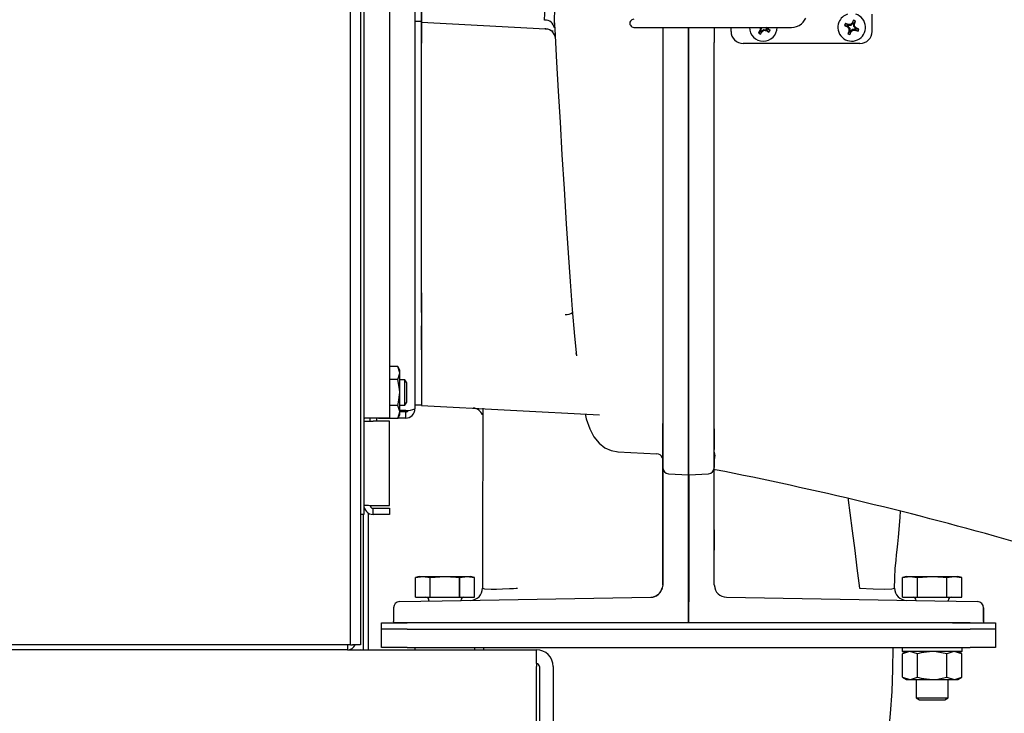
# Model space of a CAD drawing. Units: inches. Extents: x 0.7 to 16.6, y 0.6 to 10.3.
# Drawn here: x 9.3 to 9.7, y 7 to 7.2 of the extents above; entities that cross this region are included whole.
import ezdxf

# ---------------------------------------------------------------- set-up
doc = ezdxf.new("R2010")
doc.units = ezdxf.units.IN
doc.header["$MEASUREMENT"] = 0

msp = doc.modelspace()

# ---------------------------------------------------------------- linework, layer by layer
at = {"color": 7, "linetype": 'Continuous', "lineweight": 25}
for p, q in [((9.468907504482841, 7.498687331018517), (9.468907504482841, 6.993445664351848)), ((9.470209587816175, 7.479028997685181), (9.470209587816175, 7.046528997685181)), ((9.46483250448284, 6.993445664351848), (9.46483250448284, 7.441362331018515)), ((9.480626254482841, 7.439862331018515), (9.480626254482841, 7.085695664351848)), ((9.491042921149507, 7.436078997685181), (9.491042921149507, 7.089478997685181)), ((9.493647083364923, 7.246770971098075), (9.493647083046595, 7.27878702296302)), ((9.493647087816175, 7.262778997685182), (9.493647087816175, 7.247153997685182)), ((9.493647087816175, 7.247153997685182), (9.491042921149507, 7.247153997685182)), ((9.493647083364923, 7.246770971098075), (9.544150457108346, 7.244124201938165)), ((9.493647083607733, 7.243117423459302), (9.49364708352576, 7.246770971051355)), ((9.493647087816175, 7.246974288820877), (9.493647087816175, 7.238313703092769)), ((9.669241845307349, 7.246314794956073), (9.668990782600996, 7.246482222083751)), ((9.669241845307349, 7.246314794956073), (9.669534088406614, 7.247674420113742)), ((9.669640427275276, 7.246150118259425), (9.670393070416804, 7.247319526186517)), ((9.67710509639885, 7.243091005559195), (9.67710509639885, 7.250095598735048)), ((9.493647085028908, 7.134034527356863), (9.493647083248243, 7.243117418175898)), ((9.544150457927433, 7.244124201895239), (9.544124710043913, 7.244336715610954)), ((9.54485265886912, 7.243939554925045), (9.544150457928746, 7.244124201917176)), ((9.544150457928746, 7.244124201917176), (9.544240877245754, 7.244119463446874)), ((9.580143365692996, 7.244731425506702), (9.586273732919874, 7.244731425506702)), ((9.586273732919874, 7.244731425506702), (9.64429669744872, 7.244731425506702)), ((9.59190958279524, 7.244731425506702), (9.59190958285781, 7.242961848991532)), ((9.591909582940952, 7.244731425506702), (9.591909585731207, 7.089561732970431)), ((9.59190958285781, 7.242961848991532), (9.59190958293712, 7.239024321009365)), ((9.60239708287431, 7.240204923295112), (9.602397082733251, 7.244731425506702)), ((9.602483617922955, 7.240204664539561), (9.602483617781884, 7.244731425506702)), ((9.612813757816173, 7.244731425506702), (9.612813757816173, 7.238588298627933)), ((9.619690398236122, 7.243091005559195), (9.619690398236122, 7.244731425506702)), ((9.631779734209967, 7.243460604806622), (9.630851198775773, 7.242425322938782)), ((9.631779734209967, 7.243460604806622), (9.631496747448125, 7.243565403748532)), ((9.631971898480735, 7.244530418834402), (9.63162559109982, 7.244447732699913)), ((9.632147164374581, 7.243234814918216), (9.631643045690089, 7.241938724276949)), ((9.631779734209967, 7.243460604806622), (9.631818957758071, 7.243572493231968)), ((9.631971898480735, 7.244530418834402), (9.631818957758071, 7.243572493231968)), ((9.631818957758071, 7.243572493231968), (9.632229263377008, 7.243320355904023)), ((9.631826239792305, 7.244731425506702), (9.631971898480735, 7.244530418834402)), ((9.632147164374581, 7.243234814918216), (9.632229263377008, 7.243320355904023)), ((9.632147164374581, 7.243234814918216), (9.632368505233021, 7.24302969897542)), ((9.632229263377008, 7.243320355904023), (9.633014764488474, 7.243889566171263)), ((9.633014764488474, 7.243889566171263), (9.633097450622964, 7.243543258790348)), ((9.633014764488474, 7.243889566171263), (9.633972690090907, 7.243736625448602)), ((9.634224827418851, 7.244146931067536), (9.633801275840042, 7.244731425506702)), ((9.633972690090907, 7.243736625448602), (9.634224827418851, 7.244146931067536)), ((9.634084578516255, 7.243697401900497), (9.633972690090907, 7.243736625448602)), ((9.634084578516255, 7.243697401900497), (9.633979779574343, 7.243414415138654)), ((9.634084578516255, 7.243697401900497), (9.635119860384092, 7.242768866466301)), ((9.63431036840466, 7.244064832065111), (9.634224827418851, 7.244146931067536)), ((9.63431036840466, 7.244064832065111), (9.634515484347457, 7.24428617292355)), ((9.63431036840466, 7.244064832065111), (9.635606459045926, 7.243560713380617)), ((9.66723760621457, 7.24515229515011), (9.665877981056902, 7.245444538249374)), ((9.667402282911219, 7.245550877118036), (9.666232874984129, 7.246303520259563)), ((9.66723760621457, 7.24515229515011), (9.667070179086895, 7.244901232443755)), ((9.66723760621457, 7.24515229515011), (9.667335082173185, 7.245084797417226)), ((9.66800152405261, 7.24331273275398), (9.667248880911082, 7.242143324826888)), ((9.6675189750063, 7.24552988994581), (9.667335082173185, 7.245084797417226)), ((9.667335082173185, 7.245084797417226), (9.668021635583267, 7.244399482351325)), ((9.667402282911219, 7.245550877118036), (9.66746088786946, 7.245846900401703)), ((9.667402282911219, 7.245550877118036), (9.6675189750063, 7.24552988994581)), ((9.668489032508564, 7.245530765587376), (9.6675189750063, 7.24552988994581)), ((9.668021635583267, 7.244399482351325), (9.667692818929291, 7.244262934165763)), ((9.66800152405261, 7.24331273275398), (9.667705500768943, 7.24337133771222)), ((9.66800152405261, 7.24331273275398), (9.668022511224835, 7.243429424849061)), ((9.668021635583267, 7.244399482351325), (9.668022511224835, 7.243429424849061)), ((9.668022511224835, 7.243429424849061), (9.668467603753419, 7.243245532015946)), ((9.668400106020536, 7.24314805605733), (9.668107862921271, 7.241788430899662)), ((9.668489032508564, 7.245530765587376), (9.668352484323004, 7.245859582241355)), ((9.668400106020536, 7.24314805605733), (9.668467603753419, 7.243245532015946)), ((9.668400106020536, 7.24314805605733), (9.668651168726889, 7.242980628929654)), ((9.668467603753419, 7.243245532015946), (9.669152918819321, 7.243932085426028)), ((9.669174347574465, 7.246217318997458), (9.668489032508564, 7.245530765587376)), ((9.669152918819321, 7.243932085426028), (9.670122976321585, 7.243932961067595)), ((9.669152918819321, 7.243932085426028), (9.669289467004882, 7.24360326877205)), ((9.669241845307349, 7.246314794956073), (9.669174347574465, 7.246217318997458)), ((9.66961944010305, 7.246033426164344), (9.669174347574465, 7.246217318997458)), ((9.669640427275276, 7.246150118259425), (9.66961944010305, 7.246033426164344)), ((9.669620315744616, 7.24506336866208), (9.66961944010305, 7.246033426164344)), ((9.669620315744616, 7.24506336866208), (9.669949132398594, 7.245199916847641)), ((9.670306869154699, 7.244378053596178), (9.669620315744616, 7.24506336866208)), ((9.669640427275276, 7.246150118259425), (9.669936450558943, 7.246091513301184)), ((9.670122976321585, 7.243932961067595), (9.670306869154699, 7.244378053596178)), ((9.670239668416665, 7.243911973895369), (9.670122976321585, 7.243932961067595)), ((9.670239668416665, 7.243911973895369), (9.670181063458424, 7.243615950611702)), ((9.670239668416665, 7.243911973895369), (9.671409076343757, 7.243159330753842)), ((9.670404345113313, 7.244310555863295), (9.670306869154699, 7.244378053596178)), ((9.670404345113313, 7.244310555863295), (9.67057177224099, 7.24456161856965)), ((9.670404345113313, 7.244310555863295), (9.671763970270982, 7.244018312764031)), ((9.59190958293712, 7.239024321009365), (9.59190958548789, 7.093214557187222)), ((9.602397082894536, 7.239481888087515), (9.60239708287431, 7.240204923295112)), ((9.602397082874367, 7.240201334865431), (9.602397082913638, 7.238242404780077)), ((9.60239708291364, 7.238243260357387), (9.602397082894536, 7.239481888087515)), ((9.612813757816173, 7.234839893164933), (9.612813757816173, 7.238588298627933)), ((9.493647087816175, 7.136616665470883), (9.493647087816175, 7.238313703092769)), ((9.6023970854918, 7.090867614183995), (9.60239708291364, 7.238243260357387)), ((9.602397083183007, 7.238242404811855), (9.602397085761206, 7.090864539057365)), ((9.602483620407332, 7.090867056205475), (9.602483617829144, 7.238244305073938)), ((9.612813757816173, 7.23184180300532), (9.612813757816173, 7.234839893164933)), ((9.612900290218944, 7.070784957504435), (9.612900286657387, 7.234721681431364)), ((9.67218383655633, 7.238169745716676), (9.62461165807864, 7.238169745716676)), ((9.612813757816173, 7.08953506651074), (9.612813757816173, 7.231841716603879)), ((9.612900288339091, 7.124276207935992), (9.612900286612375, 7.232428317415891)), ((9.493647087816175, 7.136616665470883), (9.493647087816175, 7.125892043382223)), ((9.49364708545427, 7.128631143372389), (9.493647085388398, 7.134034571472306)), ((9.493647087816175, 7.125892043382223), (9.493647085798356, 7.114886250963785)), ((9.493647087816175, 7.11488625101666), (9.493647087816175, 7.123279315886629)), ((9.493647085798356, 7.114886250963785), (9.493647085895208, 7.090874212059638)), ((9.493647085960284, 7.114372908030765), (9.493647085940848, 7.114700917188278)), ((9.49364708741153, 7.113456104794007), (9.493647087365696, 7.114697078691034)), ((9.493647087816175, 7.114526503044861), (9.493647087816175, 7.093182356110729)), ((9.556549213961038, 7.112281107969002), (9.556769191230345, 7.111111440946861)), ((9.484012172735003, 7.106636945300617), (9.480626254482841, 7.106636945300617)), ((9.48482625448284, 7.105226914351848), (9.484012172735003, 7.106636945300617)), ((9.484012172735003, 7.101374638159566), (9.48482625448284, 7.104005791730091)), ((9.48482625448284, 7.104005791730091), (9.48482625448284, 7.105226914351848)), ((9.48482625448284, 7.096112331018515), (9.48482625448284, 7.104005791730091)), ((9.484012172735003, 7.101374638159566), (9.480626254482841, 7.101374638159566)), ((9.486966800551814, 7.101320664351848), (9.48482625448284, 7.101320664351848)), ((9.487749171149508, 7.100018581018515), (9.486966800551814, 7.101320664351848)), ((9.486966800551814, 7.090903997685181), (9.486966800551814, 7.101320664351848)), ((9.487749171149508, 7.092206081018515), (9.487749171149508, 7.100018581018515)), ((9.48482625448284, 7.088218870306938), (9.48482625448284, 7.096112331018515)), ((9.484012172735003, 7.090850023877463), (9.480626254482841, 7.090850023877463)), ((9.48482625448284, 7.090903997685181), (9.486966800551814, 7.090903997685181)), ((9.486966800551814, 7.090903997685181), (9.487749171149508, 7.092206081018515)), ((9.491042921149507, 7.091089003044861), (9.493647087816175, 7.091089003044861)), ((9.493647085895228, 7.090874212059637), (9.566174444700517, 7.08707321497049)), ((9.493647087816175, 7.093182356110729), (9.493647087816175, 7.091089003044861)), ((9.59190958548789, 7.093214557187222), (9.591909585561742, 7.088395463853847)), ((9.60239708549184, 7.090864538890806), (9.602397085528494, 7.088482469985223)), ((9.602397089955891, 7.089844539040352), (9.60239708993543, 7.090867614184019)), ((9.484012172735003, 7.085587716736412), (9.48482625448284, 7.088218870306938)), ((9.484012172735003, 7.085587716736412), (9.48482625448284, 7.086997747685182)), ((9.487259587816173, 7.088776586669503), (9.48482625448284, 7.088776586669503)), ((9.48482625448284, 7.086997747685182), (9.48482625448284, 7.088218870306938)), ((9.487259587816173, 7.088187331018515), (9.48482625448284, 7.088187331018515)), ((9.487259587816173, 7.085695664351848), (9.487259587816173, 7.088187331018515)), ((9.591909585731207, 7.089561732970431), (9.591909585737717, 7.089314092377847)), ((9.591909585737717, 7.089314092377847), (9.591909585936875, 7.083524400315306)), ((9.591909585561742, 7.088395463853847), (9.59190958601418, 7.065554153375014)), ((9.60239708552877, 7.088451953122774), (9.602397085512262, 7.089844539040352)), ((9.602397085528494, 7.088482469985223), (9.602397085717916, 7.086073327694986)), ((9.602397086043164, 7.062635827694926), (9.602397085528773, 7.088451929391472)), ((9.602397085717916, 7.086073327694986), (9.602397086714637, 7.062632447385718)), ((9.602483622970407, 7.062635827695782), (9.602483622455738, 7.088483487820073)), ((9.61290028960806, 7.065554153583681), (9.612900289155627, 7.088394716606848)), ((9.473992921149508, 7.085695664351848), (9.470209587816175, 7.085695664351848)), ((9.470209587816175, 7.084403997685181), (9.473992921149508, 7.084403997685181)), ((9.47270125448284, 7.085695664351848), (9.47270125448284, 7.084403997685181)), ((9.480626254482841, 7.085695664351848), (9.473992921149508, 7.085695664351848)), ((9.480626254482841, 7.084403997685181), (9.473992921149508, 7.084403997685181)), ((9.475409587816173, 7.085695664351848), (9.475409587816173, 7.08440399768518)), ((9.47616134597918, 7.085695664351848), (9.47622366956401, 7.085587716736412)), ((9.484012172735003, 7.085587716736412), (9.47622366956401, 7.085587716736412)), ((9.480626254482841, 7.05017228308739), (9.480626254482841, 7.084403997685181)), ((9.487259587816173, 7.085695664351848), (9.484074496319833, 7.085695664351848)), ((9.59190958594271, 7.083413203118305), (9.591909585936875, 7.083524400315306)), ((9.591909586814676, 7.069024875731796), (9.59190958594271, 7.083413203118305)), ((9.591909585810841, 7.08028338851076), (9.591909585872983, 7.07403338851076)), ((9.612900289477281, 7.072987331549529), (9.612900289394423, 7.081320664882862)), ((9.612900289391376, 7.081310957343072), (9.612900289477281, 7.072987331549529)), ((9.573555580616556, 7.0720383593856), (9.589536817080925, 7.071205444189341)), ((9.57360990584735, 7.07204414550282), (9.57355756814923, 7.072076455069096)), ((9.589539897739073, 7.071264387945114), (9.58953989867473, 7.071186646200715)), ((9.591909586159726, 7.073101482777181), (9.591909586141957, 7.073356700853862)), ((9.591909586159726, 7.073101482777181), (9.591909586498598, 7.066519489005681)), ((9.612900289708914, 7.071833090218639), (9.612900289735837, 7.073356728560797)), ((9.61290029009248, 7.066519234012222), (9.612900289753608, 7.073101453144722)), ((9.612900289708914, 7.071833090218639), (9.61290028960806, 7.065554153583681)), ((9.613041755430594, 7.070371239980891), (9.612979927535983, 7.069926371949076)), ((9.591909586498598, 7.066519489005681), (9.591909586941604, 7.043222716230472)), ((9.591909587105304, 7.06636228928289), (9.591909587075666, 7.068962718180723)), ((9.591909587383165, 7.017813609977598), (9.591909587105304, 7.06636228928289)), ((9.612900290535483, 7.043222716439097), (9.61290029009248, 7.066519234012222)), ((9.612900290686158, 7.069848014616098), (9.612900290702646, 7.068805698060181)), ((9.612910322220156, 7.069223827785975), (9.612900375151593, 7.069068090157692)), ((9.594278746148394, 7.063057579561712), (9.602397086710598, 7.062632115442325)), ((9.602397086962736, 7.043222716334672), (9.602397086623014, 7.062635827694921)), ((9.602397086569514, 7.062635827694921), (9.602397087007391, 7.043222716321264)), ((9.602483622970407, 7.062635827695799), (9.610531129523489, 7.063057579723246)), ((9.60248362349684, 7.062635827695782), (9.60248362383656, 7.043222716370544)), ((9.613306731946762, 7.064694726349456), (9.612813757816173, 7.064841965392843)), ((9.473992921149508, 7.05017228308739), (9.480626254482841, 7.05017228308739)), ((9.470209587816175, 7.046528997685181), (9.468907504482841, 7.046528997685181)), ((9.47015750448284, 6.991453997685182), (9.47015750448284, 7.046528997685181)), ((9.472157504482839, 6.991453997685182), (9.472157504482839, 7.047067637944324)), ((9.473992921149508, 7.046520664351847), (9.473992921149508, 7.049012331018515)), ((9.473992921149508, 7.049012331018515), (9.480626254482841, 7.049012331018515)), ((9.480626254482841, 7.046520664351847), (9.473992921149508, 7.046520664351847)), ((9.480626254482841, 7.049012331018515), (9.480626254482841, 7.046520664351847)), ((9.591909586941604, 7.043222716230472), (9.591909587194339, 7.017803677252598)), ((9.602397087609894, 7.005778997994723), (9.602397087304194, 7.043222716334672)), ((9.602397087007391, 7.043222716321264), (9.602397087311301, 7.002362331001805)), ((9.60248362383656, 7.043222716370544), (9.602483623837438, 7.010987331445514)), ((9.612900290788218, 7.017803677460638), (9.612900290535483, 7.043222716439097)), ((9.59190958709636, 7.039237331340884), (9.5919095871585, 7.032987331340885)), ((9.612900290679791, 7.040278998216196), (9.612900290762646, 7.031945664882863)), ((9.612900290762646, 7.031945664882863), (9.612900290679791, 7.040278998216196)), ((9.492813757816174, 7.021242539351848), (9.491209591149508, 7.020782551962192)), ((9.491209597806378, 7.020782551962192), (9.494209326526752, 7.021242539351848)), ((9.491209597806378, 7.012778997685181), (9.491209597806378, 7.020782551962192)), ((9.492813757816174, 7.021242539351848), (9.494209326526752, 7.021242539351848)), ((9.494209326526752, 7.021242539351848), (9.497209055247126, 7.020782551962192)), ((9.494209326526752, 7.021242539351848), (9.50323042448284, 7.021242539351848)), ((9.497209055247126, 7.020782551962192), (9.497230967042093, 7.020782551962192)), ((9.497209055247126, 7.012778997685181), (9.497209055247126, 7.020782551962192)), ((9.497230967042093, 7.020782551962192), (9.50323042448284, 7.021242539351848)), ((9.497230967042093, 7.012778997685181), (9.497230967042093, 7.020782551962192)), ((9.50323042448284, 7.021242539351848), (9.512251522438929, 7.021242539351848)), ((9.509229881923588, 7.012778997685181), (9.509229881923588, 7.020782551962192)), ((9.509229881923588, 7.020782551962192), (9.509251793718555, 7.020782551962192)), ((9.509251793718555, 7.020782551962192), (9.512251522438929, 7.021242539351848)), ((9.509251793718555, 7.012778997685181), (9.509251793718555, 7.020782551962192)), ((9.512251522438929, 7.021242539351848), (9.515251251159302, 7.020782551962192)), ((9.512251522438929, 7.021242539351848), (9.513647091149506, 7.021242539351848)), ((9.515251257816173, 7.020782551962192), (9.513647091149506, 7.021242539351848)), ((9.515251251159302, 7.012778997685181), (9.515251251159302, 7.020782551962192)), ((9.691147091149507, 7.021242539351848), (9.68954292448284, 7.020782551962192)), ((9.689542931139712, 7.020782551962192), (9.692542659860084, 7.021242539351848)), ((9.689542931139712, 7.012778997685181), (9.689542931139712, 7.020782551962192)), ((9.691147091149507, 7.021242539351848), (9.692542659860084, 7.021242539351848)), ((9.692542659860084, 7.021242539351848), (9.695542388580458, 7.020782551962192)), ((9.692542659860084, 7.021242539351848), (9.701563757816174, 7.021242539351848)), ((9.695542388580458, 7.020782551962192), (9.695564300375427, 7.020782551962192)), ((9.695542388580458, 7.012778997685181), (9.695542388580458, 7.020782551962192)), ((9.695564300375427, 7.020782551962192), (9.701563757816174, 7.021242539351848)), ((9.695564300375427, 7.012778997685181), (9.695564300375427, 7.020782551962192)), ((9.701563757816174, 7.021242539351848), (9.710584855772261, 7.021242539351848)), ((9.70756321525692, 7.012778997685181), (9.70756321525692, 7.020782551962192)), ((9.70756321525692, 7.020782551962192), (9.707585127051887, 7.020782551962192)), ((9.707585127051887, 7.020782551962192), (9.710584855772261, 7.021242539351848)), ((9.707585127051887, 7.012778997685181), (9.707585127051887, 7.020782551962192)), ((9.710584855772261, 7.021242539351848), (9.713584584492635, 7.020782551962192)), ((9.710584855772261, 7.021242539351848), (9.71198042448284, 7.021242539351848)), ((9.713584591149505, 7.020782551962192), (9.71198042448284, 7.021242539351848)), ((9.713584584492635, 7.012778997685181), (9.713584584492635, 7.020782551962192)), ((9.591909587194337, 7.017803677252598), (9.591566614618548, 7.015986163052339)), ((9.612900290788218, 7.017803677460638), (9.61306337965959, 7.016939420917691)), ((9.484782614526765, 7.011030206204997), (9.50215712139279, 7.011333479526774)), ((9.491209597806378, 7.012778997685181), (9.497209055247126, 7.012778997685181)), ((9.496720007816172, 7.011528997685181), (9.496720007816172, 7.011238574301962)), ((9.497209055247126, 7.012778997685181), (9.497230967042093, 7.012778997685181)), ((9.497230967042093, 7.012778997685181), (9.509229881923588, 7.012778997685181)), ((9.50215712139279, 7.011333479526774), (9.586996849300132, 7.012814363330544)), ((9.509229881923588, 7.012778997685181), (9.509251793718555, 7.012778997685181)), ((9.509251793718555, 7.012778997685181), (9.515251251159302, 7.012778997685181)), ((9.509740841149506, 7.011465853923029), (9.509740841149506, 7.011528997685181)), ((9.60239708731553, 7.002362331562222), (9.6023970872298, 7.010987331433387)), ((9.61781302858652, 7.012814363640464), (9.702653414453174, 7.011333470041287)), ((9.689542931139712, 7.012778997685181), (9.695542388580458, 7.012778997685181)), ((9.695053341149507, 7.011528997685181), (9.695053341149507, 7.011466129738596)), ((9.695542388580458, 7.012778997685181), (9.695564300375427, 7.012778997685181)), ((9.695564300375427, 7.012778997685181), (9.70756321525692, 7.012778997685181)), ((9.702653414453174, 7.011333470041287), (9.720027264109559, 7.011030208543811)), ((9.70756321525692, 7.012778997685181), (9.707585127051887, 7.012778997685181)), ((9.707585127051887, 7.012778997685181), (9.713584584492635, 7.012778997685181)), ((9.70807417448284, 7.011238850377156), (9.70807417448284, 7.011528997685181)), ((9.482326254208989, 7.008530589053799), (9.482326254264544, 7.002943055601139)), ((9.722483624525086, 7.002943077364347), (9.722483624469529, 7.008530591443521)), ((9.722483627693961, 7.008530591443521), (9.722483627749517, 7.002943058005806)), ((9.477397091149507, 6.999758164351847), (9.477397091149507, 7.002362331018514)), ((9.477397091149507, 7.002362331018514), (9.487813757816173, 7.002362331018514)), ((9.482394642554729, 7.00236233025201), (9.482326254264581, 7.002943055601139)), ((9.494917880230172, 7.002362330376535), (9.482394643105131, 7.002362330252019)), ((9.716980424482841, 7.002362331018514), (9.487813757816173, 7.002362331018514)), ((9.502069254951966, 7.002362330447639), (9.494917879599654, 7.002362309519722)), ((9.709891254678215, 7.002362332513872), (9.722415236246382, 7.002362332638395)), ((9.716980424482841, 7.002362331018514), (9.727397091149507, 7.002362331018514)), ((9.722483624525049, 7.002943077364347), (9.722415236246372, 7.002362332638391)), ((9.722483627749403, 7.002943058005806), (9.722415239470802, 7.002362332638391)), ((9.727397091149507, 7.002362331018514), (9.727397091149507, 6.999758164351847)), ((9.487813757816173, 6.999758164351847), (9.477397091149507, 6.999758164351847)), ((9.477397091149507, 6.992287331018513), (9.477397091149507, 6.999758164351847)), ((9.487813757816173, 6.999758164351847), (9.716980424482841, 6.999758164351847)), ((9.727397091149507, 6.999758164351847), (9.716980424482841, 6.999758164351847)), ((9.727397091149507, 6.999758164351847), (9.727397091149507, 6.992287331018513)), ((9.463624171149508, 6.991453997685181), (8.716874171149508, 6.991453997685181)), ((9.46483250448284, 6.993445664351848), (9.001290837816173, 6.993445664351848)), ((9.463624171149517, 6.991453997685182), (9.54044709114952, 6.991453997685182)), ((9.46483250448284, 6.993445664351848), (9.465624171149507, 6.993445664351848)), ((9.468907504482841, 6.993445664351848), (9.465624171149507, 6.993445664351848)), ((9.487813757816173, 6.992287331018513), (9.477397091149507, 6.992287331018513)), ((9.487813757816173, 6.992287331018513), (9.716980424482841, 6.992287331018513)), ((9.491022091149507, 6.992287331018513), (9.491022091149507, 6.991453997685182)), ((9.515438757816174, 6.991453997685182), (9.515438757816174, 6.992287331018513)), ((9.51906167446982, 6.991453997685182), (9.519063757816173, 6.992287331018513)), ((9.54044709114952, 6.985849831018515), (9.54044709114952, 6.991453997685184)), ((9.689355424482839, 6.992287331018513), (9.689355424482839, 6.990865456018513)), ((9.691147091149507, 6.990662331018514), (9.689535627208057, 6.989731951878128)), ((9.713568966149507, 6.990662331018514), (9.68955854948284, 6.990662331018514)), ((9.695549692512115, 6.989731951878128), (9.692542659860084, 6.990662331018514)), ((9.713591888424292, 6.989731951878128), (9.710584855772261, 6.990662331018514)), ((9.713591888424292, 6.989731951878128), (9.71198042448284, 6.990662331018514)), ((9.713772091149506, 6.990865456018513), (9.713772091149506, 6.992287331018513)), ((9.727397091149507, 6.992287331018513), (9.716980424482841, 6.992287331018513)), ((9.54044709114952, 6.985849831018515), (9.54044709114952, 6.984558164351849)), ((9.689535627208057, 6.980217710158899), (9.689535627208057, 6.989731951878128)), ((9.695549692512115, 6.980217710158899), (9.695549692512115, 6.989731951878128)), ((9.707577823120232, 6.980217710158899), (9.707577823120232, 6.989731951878128)), ((9.713591888424292, 6.980217710158899), (9.713591888424292, 6.989731951878128)), ((9.54044709114952, 6.960016497685182), (9.54044709114952, 6.984558164351849)), ((9.541738757816187, 6.984558164351848), (9.541738757816189, 6.943120664351846)), ((9.547342924482853, 6.984558164351848), (9.547342924482853, 6.943120664351848)), ((9.689535627208057, 6.980217710158899), (9.691147091149507, 6.979287331018514)), ((9.689535627208057, 6.980217710158899), (9.692542659860084, 6.979287331018514)), ((9.691147091149507, 6.979287331018514), (9.692542659860084, 6.979287331018514)), ((9.692542659860084, 6.979287331018514), (9.701563757816174, 6.979287331018514)), ((9.695053341149507, 6.979287331018514), (9.695053341149507, 6.971894701616206)), ((9.701563757816174, 6.979287331018514), (9.710584855772261, 6.979287331018513)), ((9.707577823120232, 6.980217710158899), (9.710584855772261, 6.979287331018513)), ((9.70807417448284, 6.971894701616206), (9.70807417448284, 6.979287331018514)), ((9.710584855772261, 6.979287331018513), (9.71198042448284, 6.979287331018513)), ((9.71198042448284, 6.979287331018513), (9.713591888424292, 6.980217710158899)), ((9.695053341149507, 6.971894701616206), (9.69635542448284, 6.971112331018513)), ((9.695053341149507, 6.971894701616206), (9.70807417448284, 6.971894701616206)), ((9.69635542448284, 6.971112331018513), (9.706772091149507, 6.971112331018513)), ((9.706772091149507, 6.971112331018513), (9.70807417448284, 6.971894701616206))]:
    msp.add_line(p, q, dxfattribs=at)
at = {"color": 7, "linetype": 'Continuous', "lineweight": 25, "flags": 128}
for points in [[(9.54590191688569, 7.279942755891527), (9.546237567553847, 7.276500832346819), (9.546802646157904, 7.272201326648102), (9.54739837504414, 7.267267560571104), (9.547819544700511, 7.261999863667504), (9.547965795684688, 7.256747476925427), (9.547884254911386, 7.251889424254502), (9.54775469071534, 7.247742458006265), (9.547781114125137, 7.244467345546377)], [(9.543837739044406, 7.24763836053797), (9.543855223546135, 7.250418342508444), (9.544052073208135, 7.253892858556182), (9.544184688220707, 7.257814566655179), (9.544057830532445, 7.261898241603577), (9.543650374356234, 7.265941213554411), (9.543017580664863, 7.269901552815351), (9.542361935439962, 7.273601017636482), (9.54195908970831, 7.276617916922602)], [(9.54775672135004, 7.247552929763626), (9.547952785695392, 7.244027907112714), (9.54870453430071, 7.230560518433498), (9.549370195268299, 7.218745631985259), (9.550092814664874, 7.206110533454962), (9.550872394294455, 7.192788565704499), (9.551709063294402, 7.178948913268104), (9.552603074701116, 7.164800636112153), (9.553392194469831, 7.152958025563644), (9.554221790422451, 7.141254844591387), (9.55509231313237, 7.129896987566751), (9.556004307375336, 7.119113536964184), (9.556769944377058, 7.111111578567237)], [(9.648339425574958, 7.246123626474235), (9.649101584989493, 7.246834458420371), (9.65020354684939, 7.248427671857435)], [(9.54410133867851, 7.244181032327305), (9.544537808095335, 7.244142670891335), (9.544964121277689, 7.244066362607213), (9.545755265935432, 7.243820993560974), (9.546426980932896, 7.243512767328409), (9.546951255137083, 7.243245605287221), (9.547366635080266, 7.243304388342831)], [(9.64429669744872, 7.244731425506702), (9.64540630788798, 7.24482305399557), (9.646413061041953, 7.245074680852229)], [(9.646413061041953, 7.245074680852229), (9.647409453127723, 7.24550976785387), (9.648339425574958, 7.246123626474235)], [(9.48482625448284, 7.104005791730091), (9.48482182383945, 7.104192842077547), (9.484012172735003, 7.106636945300617)], [(9.48482625448284, 7.096112331018515), (9.484761695752173, 7.097544417156127), (9.484012172735003, 7.101374638159566)], [(9.484012172735003, 7.090850023877463), (9.484357346489686, 7.092179793491248), (9.48482625448284, 7.096112331018515)], [(9.48482625448284, 7.088218870306938), (9.48482182383945, 7.088405920654392), (9.484012172735003, 7.090850023877463)], [(9.560275002424795, 7.087382391580351), (9.560744046378796, 7.085443547196856), (9.562189410922942, 7.081312952066146), (9.563912051221969, 7.078019288972604), (9.565961236991994, 7.075467529798073), (9.568337353983308, 7.073620606171721), (9.57097039762156, 7.072472816259197), (9.573719557993869, 7.072010632222897)], [(9.470436910978918, 7.085695664351848), (9.470282283505316, 7.085142089403475), (9.470209587816175, 7.084403997685181)], [(9.613034169271335, 7.071338232221494), (9.613090557928874, 7.07020363002001), (9.613130797389532, 7.07020506120528)], [(9.612971748681478, 7.069867522930698), (9.612934161798735, 7.069597075381848), (9.612910322220156, 7.069223827785975)], [(9.667361610240283, 7.052890673347012), (9.667434490437001, 7.052335737702721), (9.668099873260712, 7.047158275945603), (9.669028301530346, 7.039836912442299), (9.670039948438411, 7.031835684461651), (9.670951796251074, 7.024675929448144), (9.672005619659943, 7.016504681661049)], [(9.686246745780593, 7.016169436690706), (9.686346660805532, 7.020701537983192), (9.68657415985968, 7.024461566085832), (9.68686322884892, 7.027871991131819), (9.687075343404054, 7.030061169947383), (9.687282932199647, 7.032097861787264), (9.687537036859334, 7.034506122775978), (9.687834973730675, 7.037284500117084), (9.688316176600349, 7.041968374442686), (9.68860469890537, 7.045439227753673), (9.688727674898022, 7.047797819928101)], [(9.491209597806378, 7.020782551962192), (9.491209597806378, 7.020782551962192)], [(9.50323042448284, 7.021242539351848), (9.507725890899241, 7.020976253849899), (9.509229881923588, 7.020782551962192)], [(9.515251251159302, 7.020782551962192), (9.515251251159302, 7.020782551962192)], [(9.689542931139712, 7.020782551962192), (9.689542931139712, 7.020782551962192)], [(9.701563757816174, 7.021242539351848), (9.706059224232574, 7.020976253849899), (9.70756321525692, 7.020782551962192)], [(9.713584584492635, 7.020782551962192), (9.713584584492635, 7.020782551962192)], [(9.51856220470095, 7.016539335857495), (9.519402636303154, 7.016254457844637), (9.522122334803589, 7.016122625891701), (9.524234396776075, 7.016131087215751), (9.526704750887943, 7.016192419302761), (9.529585547553221, 7.016329874692515), (9.531110898530903, 7.016420775045185), (9.53220980393507, 7.016478397234952), (9.532588984079684, 7.016495638372971), (9.532804416655635, 7.016504696442574)], [(9.67200560844535, 7.016504658431113), (9.67754028650667, 7.016217707946287), (9.682154817282116, 7.0161199197172), (9.685196092756078, 7.016231261218215), (9.686247683226169, 7.016539256294888)], [(9.686247687264602, 7.016539303820213), (9.686206300218997, 7.016498344812474), (9.686182116224968, 7.016488895528527)], [(9.468865837816173, 6.991487331018514), (9.469360137249643, 6.991454402369066), (9.469365287217828, 6.991453997685182)], [(9.692542659860084, 6.990662331018514), (9.692328866962521, 6.990657266428181), (9.689535627208057, 6.989731951878128)], [(9.701563757816174, 6.990662331018514), (9.697069429213583, 6.990126436169195), (9.695549692512115, 6.989731951878128)], [(9.707577823120232, 6.989731951878128), (9.703200427687731, 6.990588549612037), (9.701563757816174, 6.990662331018514)], [(9.710584855772261, 6.990662331018514), (9.710371062874696, 6.990657266428181), (9.707577823120232, 6.989731951878128)], [(9.692542659860084, 6.979287331018514), (9.692756452757651, 6.979292395608846), (9.695549692512115, 6.980217710158899)], [(9.695549692512115, 6.980217710158899), (9.697069429213583, 6.979823225867833), (9.701563757816174, 6.979287331018514)], [(9.701563757816174, 6.979287331018514), (9.703200427687731, 6.97936111242499), (9.707577823120232, 6.980217710158899)], [(9.710584855772261, 6.979287331018513), (9.710798648669826, 6.979292395608846), (9.713591888424292, 6.980217710158899)]]:
    msp.add_lwpolyline(points, dxfattribs=at)
at = {"color": 7, "linetype": 'Continuous', "lineweight": 25}
for centre, radius, start, end in [((9.5441697608259, 7.244013746441279), 0.003639789251541459, 7.158998657920337, 95.23379993273504), ((9.580143365692996, 7.246371845454208), 0.001640419947507077, 90, 270.0000000000008), ((9.668820975663943, 7.244731425506702), 0.005625000000000998, 157.5517191531725, 72.48359175589744), ((9.668820975663943, 7.244731425506702), 0.005625000000000998, 107.5164082441198, 157.5517191531725), ((9.715829324651779, 7.197827267478445), 0.06753631341054432, 133.9102899354475, 134.6667755898604), ((9.72260200052187, 7.222770534460605), 0.05862087355965544, 154.8601182168085, 156.1406886887821), ((9.66446204883318, 7.23418111893867), 0.01441508799958171, 65.70433532071976, 69.39910298569177), ((9.615222820044961, 7.267134931629734), 0.05862087357734355, 338.9627496177283, 340.243320089317), ((9.544065712383832, 7.239958853972926), 0.00416407705145432, 2.908119684405326, 86.93918431679616), ((9.62461165807864, 7.243091005559195), 0.004921259842519454, 180, 270.0000000000008), ((9.632813757816173, 7.244731425506702), 0.005625000000000213, 180, 0), ((9.682181786372604, 7.214113177231558), 0.0586208735655068, 149.8398467911122, 151.1204172629589), ((9.638790326588174, 7.254457156199164), 0.01441508799928992, 236.5814324941169, 240.2762001591615), ((9.687271490814977, 7.284200570458506), 0.06838679890863744, 215.2500337528262, 215.5416091930794), ((9.698387275433806, 7.234248167422945), 0.06753631339472113, 171.3137598898745, 172.0702455444649), ((9.583194995363977, 7.27494165199525), 0.05862087357231092, 325.7372153904293, 327.0177858621275), ((9.593836823982183, 7.298495572899045), 0.06753631341824722, 304.787387108965, 305.543872763292), ((9.643297015899963, 7.310304943124349), 0.06753631339473976, 261.3137598898518, 262.0702455444398), ((9.663432006088652, 7.294099454058426), 0.05862087356009755, 239.8398467910539, 241.1204172630187), ((9.579535582292229, 7.206094609947573), 0.06694314836150538, 34.78561739889776, 35.25094270821411), ((9.60260353133666, 7.195112663068168), 0.05862087355593225, 55.73721539020897, 57.01778586226359), ((9.623088027124364, 7.250707994278301), 0.0144150879985232, 326.5814324940177, 330.276200159259), ((9.679371282231587, 7.240372498676066), 0.01441508799917535, 155.7043353205484, 159.399102985624), ((9.690781866711726, 7.298512450368361), 0.05862087356374935, 244.8601182168651, 246.1406886887519), ((9.646417469545165, 7.191133269899139), 0.05862087356515867, 68.96274961760302, 70.24332008945602), ((9.715725133675031, 7.291739774477788), 0.06753631338655826, 223.9102899353138, 224.6667755899954), ((9.72241913125697, 7.222327919393305), 0.05862087354966011, 158.9627496174114, 160.2433200896041), ((9.668867187235767, 7.178325230155966), 0.06753631342234813, 90.43666271656663, 91.19314837084785), ((9.735227170927004, 7.244777637077212), 0.06753631333466502, 180.4366627160199, 181.1931483712825), ((9.615039950801403, 7.266692316554884), 0.05862087356471563, 334.8601182168796, 336.1406886887435), ((9.621812626676848, 7.291635583534202), 0.06753631340948414, 313.9102899354418, 314.6667755898666), ((9.668774764092376, 7.311137620839186), 0.06753631340409373, 270.4366627164669, 271.1931483709511), ((9.602414780337964, 7.244685213935295), 0.06753631339758683, 0.4366627163725611, 1.193148370930378), ((9.621916817648168, 7.197723076530916), 0.06753631339319459, 43.91028993542916, 44.66677559003531), ((9.691224481778688, 7.298329581103505), 0.05862087355366789, 248.962749617505, 250.2433200896107), ((9.646860084617023, 7.190950400647018), 0.05862087356159525, 64.86011821681024, 66.14068868874263), ((9.658270669096789, 7.24909035233711), 0.01441508799863419, 335.7043353205776, 339.3991029857892), ((9.67218383655633, 7.243091005559195), 0.004921259842520342, 270.0000000000008, 2.068123876074561e-11), ((9.589274018195336, 7.241419627028139), 0.01326535560403025, 351.6004557313937, 354.744963478365), ((9.59488509332001, 7.238334813526126), 0.007599063588178655, 359.3175636413208, 8.681953276399632), ((9.673179902494324, 7.255281732073811), 0.01441508799858268, 245.7043353205936, 249.3991029858216), ((9.552539608026091, 7.132558268945501), 0.004735612531862338, 266.153438750614, 304.1595312672937), ((9.59173415278275, 7.091261809409567), 0.01075671345987262, 352.4288759116947, 357.8968684383244), ((9.487062605114774, 7.100377696577293), 0.01160278213521488, 270.9727683870032, 290.0627092755466), ((9.487259587816174, 7.089478997685181), 0.003783333333332806, 269.9999999999739, 0), ((9.487277342147117, 7.089427062777488), 0.001239858883291013, 269.179517110457, 335.6438525839446), ((9.514555057426977, 7.085602770551779), 0.004169113382461522, 20.42915538339568, 86.97765924137337), ((20.1199947567161, 7.029039207763473), 10.60143993145531, 179.6720200566419, 180.0675559240256), ((9.591925247547877, 7.088495523535149), 0.01055837706522966, 359.9346874940015, 7.34059306208263), ((9.58940833559533, 7.068684842652425), 0.002501780000407864, 21.09882825591665, 87.45969531049029), ((9.594409586014176, 7.065554153399877), 0.002500000000000911, 180.0000152090437, 267.0000005697228), ((9.610400289608057, 7.065554153558831), 0.002500000000000552, 273.000000569716, 1.520906248449748e-05), ((9.326971146903226, 5.608868436987514), 1.483717713063906, 74.05859315407592, 78.87295043895114), ((9.474112342479984, 7.108004070537112), 0.05783191075076159, 266.1304849997225, 269.8816856819358), ((9.473992921149508, 7.050303997685179), 0.003783333333332806, 179.9999999999731, 270.0000000000008), ((9.473992921149506, 7.050303997685179), 0.001291666666665137, 179.9999999999212, 270.0000000000796), ((9.513562198098738, 7.016533317629651), 0.005000000000016904, 270.9999996186027, 0.06896383689382357), ((9.587075402622913, 7.017509552180671), 0.004695845924912406, 269.0414981483406, 349.077835929229), ((9.586909587198507, 7.017813601805139), 0.005000000000000677, 271.0000007958246, 339.0060063068188), ((9.617900290962963, 7.01781360209813), 0.004999999985172224, 183.4182766530544, 268.9999960520942), ((9.691247680712458, 7.016533319396293), 0.005000000000034037, 179.9319678879284, 269.0000004080925), ((9.484826254208967, 7.008530587118387), 0.002500000000002028, 91.00019809658218, 179.9999556307228), ((9.484826257433397, 7.00853058711839), 0.002500000000001299, 91.00019812207198, 179.9999927786651), ((9.495470007816174, 7.011528997685181), 0.001249999999999751, 0, 90), ((9.510990841149507, 7.011528997685181), 0.001250000000000639, 90, 180), ((9.693803341149506, 7.011528997685181), 0.001250000000000639, 0, 90), ((9.70932417448284, 7.011528997685181), 0.001249999999999751, 90, 180), ((9.719983624469506, 7.008530589456431), 0.002500000000001279, 0, 88.9998028702091), ((9.719983627693935, 7.008530589456427), 0.002500000000003676, 8.142219984536651e-11, 88.99980289683933), ((9.445052514513218, 6.993361770001084), 0.01866938738752773, 354.1348671807299, 0.2574700659170819), ((9.46363466598956, 6.994714731670108), 0.003260750873974623, 269.81559122331, 337.09559256849), ((9.54044709114952, 6.984558164351848), 0.006895833333335766, 0, 90), ((9.352397091149507, 6.992287331018513), 0.3333333333333326, 311.4353852797034, 4.57999874130748e-13), ((9.68955854948284, 6.990865456018513), 0.0002031250000005258, 180, 270.0000000000008), ((9.713568966149507, 6.990865456018513), 0.0002031249999987494, 270.0000000000008, 0), ((9.54044709114952, 6.984558164351848), 0.001291666666666913, 0, 90)]:
    msp.add_arc(centre, radius, start, end, dxfattribs=at)

doc.saveas('drawing.dxf')
